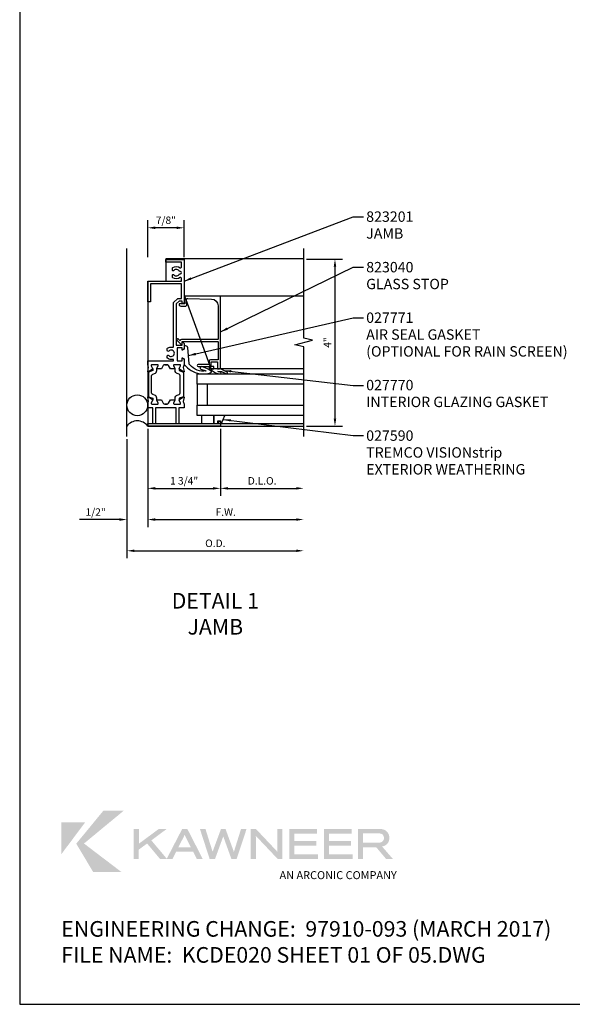
# Model space of a CAD drawing. Extents: x 0 to 98.2, y 0 to 48.6.
# Drawn here: x 0 to 13.3, y 0 to 23.7 of the extents above; entities that cross this region are included whole.
import ezdxf
from ezdxf.enums import TextEntityAlignment as Align

# ---------------------------------------------------------------- set-up
doc = ezdxf.new("R2010")
doc.units = 0
doc.header["$MEASUREMENT"] = 0
doc.layers.get('0').update_dxf_attribs({"linetype": 'CONTINUOUS'})
doc.layers.get('Defpoints').update_dxf_attribs({"linetype": 'CONTINUOUS'})
for name, color, linetype in [('Kawneer Logo-English', 7, 'CONTINUOUS'), ('PART_NUMBERS', 6, 'CONTINUOUS'), ('R-ANNO-DIMS', 3, 'CONTINUOUS'), ('R-SWTS-DET1', 1, 'CONTINUOUS'), ('R-SWTS-DET2', 4, 'CONTINUOUS'), ('R-SWTS-DET3', 5, 'CONTINUOUS'), ('TEXT', 3, 'CONTINUOUS')]:
    doc.layers.add(name, color=color, linetype=linetype)
doc.styles.get("Standard").update_dxf_attribs({"font": 'arial.ttf'})
doc.dimstyles.new('EXT_ON_OFF', dxfattribs={"dimtxt": 0.18, "dimasz": 0.18, "dimexe": 0.18, "dimexo": 0.0625, "dimgap": 0.09, "dimtad": 1, "dimdec": 4, "dimzin": 0, "dimdsep": 46, "dimlunit": 4, "dimtxsty": 'STANDARD', "dimcen": 0.09, "dimse2": 1, "dimadec": 0, "dimazin": 0, "dimtfac": 1, "dimtdec": 4, "dimtofl": 0, "dimtmove": 0, "dimatfit": 3, "dimfxl": 1, "dimfrac": 2, "dimtolj": 1, "dimtzin": 0, "dimarcsym": 0})
doc.dimstyles.get("Standard").update_dxf_attribs({"dimtxt": 0.18, "dimasz": 0.18, "dimexe": 0.18, "dimexo": 0.0625, "dimgap": 0.09, "dimtad": 1, "dimdec": 4, "dimzin": 0, "dimdsep": 46, "dimlunit": 4, "dimtxsty": 'STANDARD', "dimcen": 0.09, "dimadec": 0, "dimazin": 0, "dimtfac": 1, "dimtdec": 4, "dimtofl": 0, "dimtmove": 0, "dimatfit": 3, "dimfxl": 1, "dimfrac": 2, "dimtolj": 1, "dimtzin": 0, "dimarcsym": 0})

# ---------------------------------------------------------------- blocks, each defined once
blk = doc.blocks.new('*D60')
at = {"layer": 'Defpoints', "color": 0}
for p in [(6.825, 17.907), (6.825, 13.892), (7.575, 13.892)]:
    blk.add_point(p, dxfattribs=at)
at = {"layer": 'R-ANNO-DIMS', "color": 0, "lineweight": -2}
for p, q in [((6.888, 17.907), (7.755, 17.907)), ((7.575, 17.727), (7.575, 14.072)), ((6.888, 13.892), (7.755, 13.892))]:
    blk.add_line(p, q, dxfattribs=at)
at = {"layer": 'R-ANNO-DIMS', "color": 0}
for points in [[(7.545, 17.727), (7.605, 17.727), (7.575, 17.907)], [(7.545, 14.072), (7.605, 14.072), (7.575, 13.892)]]:
    blk.add_solid(points, dxfattribs=at)
at = {"layer": 'R-ANNO-DIMS', "color": 0, "insert": (7.395, 15.9), "char_height": 0.18, "attachment_point": 5, "rotation": 90}
blk.add_mtext('\\A1;4"', dxfattribs=at)
blk = doc.blocks.new('*D58')
at = {"layer": 'Defpoints', "color": 0}
for p in [(6.825, 13.892), (2.575, 13.642), (6.825, 10.897)]:
    blk.add_point(p, dxfattribs=at)
at = {"layer": 'R-ANNO-DIMS', "color": 0, "lineweight": -2}
for p, q in [((2.575, 13.58), (2.575, 10.717)), ((2.755, 10.897), (6.645, 10.897))]:
    blk.add_line(p, q, dxfattribs=at)
at = {"layer": 'R-ANNO-DIMS', "color": 0}
for points in [[(2.755, 10.927), (2.755, 10.867), (2.575, 10.897)], [(6.645, 10.927), (6.645, 10.867), (6.825, 10.897)]]:
    blk.add_solid(points, dxfattribs=at)
at = {"layer": 'R-ANNO-DIMS', "color": 0, "insert": (4.7, 11.077), "char_height": 0.18, "attachment_point": 5}
blk.add_mtext('\\A1;O.D.', dxfattribs=at)
blk = doc.blocks.new('*D59')
at = {"layer": 'Defpoints', "color": 0}
for p in [(3.075, 13.892), (2.575, 13.642), (2.575, 11.647)]:
    blk.add_point(p, dxfattribs=at)
at = {"layer": 'R-ANNO-DIMS', "color": 0, "lineweight": -2}
for p, q in [((3.075, 13.83), (3.075, 11.467)), ((2.575, 13.58), (2.575, 11.467)), ((2.395, 11.647), (1.435, 11.647)), ((3.255, 11.647), (3.435, 11.647))]:
    blk.add_line(p, q, dxfattribs=at)
at = {"layer": 'R-ANNO-DIMS', "color": 0}
for points in [[(2.395, 11.677), (2.395, 11.617), (2.575, 11.647)], [(3.255, 11.677), (3.255, 11.617), (3.075, 11.647)]]:
    blk.add_solid(points, dxfattribs=at)
at = {"layer": 'R-ANNO-DIMS', "color": 0, "insert": (1.825, 11.827), "char_height": 0.18, "attachment_point": 5}
blk.add_mtext('\\A1;1/2"', dxfattribs=at)
blk = doc.blocks.new('*D57')
at = {"layer": 'Defpoints', "color": 0}
for p in [(3.075, 13.892), (6.825, 13.892), (6.825, 11.647)]:
    blk.add_point(p, dxfattribs=at)
at = {"layer": 'R-ANNO-DIMS', "color": 0, "lineweight": -2}
for p, q in [((3.075, 13.83), (3.075, 11.467)), ((3.255, 11.647), (6.645, 11.647))]:
    blk.add_line(p, q, dxfattribs=at)
at = {"layer": 'R-ANNO-DIMS', "color": 0}
for points in [[(3.255, 11.677), (3.255, 11.617), (3.075, 11.647)], [(6.645, 11.677), (6.645, 11.617), (6.825, 11.647)]]:
    blk.add_solid(points, dxfattribs=at)
at = {"layer": 'R-ANNO-DIMS', "color": 0, "insert": (4.95, 11.827), "char_height": 0.18, "attachment_point": 5}
blk.add_mtext('\\A1;F.W.', dxfattribs=at)
blk = doc.blocks.new('*D61')
at = {"layer": 'Defpoints', "color": 0}
for p in [(4.825, 13.892), (6.825, 13.892), (6.825, 12.397)]:
    blk.add_point(p, dxfattribs=at)
at = {"layer": 'R-ANNO-DIMS', "color": 0, "lineweight": -2}
for p, q in [((4.825, 13.83), (4.825, 12.217)), ((5.005, 12.397), (6.645, 12.397))]:
    blk.add_line(p, q, dxfattribs=at)
at = {"layer": 'R-ANNO-DIMS', "color": 0}
for points in [[(5.005, 12.427), (5.005, 12.367), (4.825, 12.397)], [(6.645, 12.427), (6.645, 12.367), (6.825, 12.397)]]:
    blk.add_solid(points, dxfattribs=at)
at = {"layer": 'R-ANNO-DIMS', "color": 0, "insert": (5.825, 12.577), "char_height": 0.18, "attachment_point": 5}
blk.add_mtext('\\A1;D.L.O.', dxfattribs=at)
blk = doc.blocks.new('*D56')
at = {"layer": 'Defpoints', "color": 0}
for p in [(3.075, 13.892), (4.825, 13.892), (4.825, 12.397)]:
    blk.add_point(p, dxfattribs=at)
at = {"layer": 'R-ANNO-DIMS', "color": 0, "lineweight": -2}
for p, q in [((3.075, 13.83), (3.075, 12.217)), ((4.825, 13.83), (4.825, 12.217)), ((3.255, 12.397), (4.645, 12.397))]:
    blk.add_line(p, q, dxfattribs=at)
at = {"layer": 'R-ANNO-DIMS', "color": 0}
for points in [[(3.255, 12.427), (3.255, 12.367), (3.075, 12.397)], [(4.645, 12.427), (4.645, 12.367), (4.825, 12.397)]]:
    blk.add_solid(points, dxfattribs=at)
at = {"layer": 'R-ANNO-DIMS', "color": 0, "insert": (3.95, 12.577), "char_height": 0.18, "attachment_point": 5}
blk.add_mtext('\\A1;1 3/4"', dxfattribs=at)
blk = doc.blocks.new('*D55')
at = {"layer": 'Defpoints', "color": 0}
for p in [(3.075, 18.657), (3.075, 17.892), (3.95, 17.892)]:
    blk.add_point(p, dxfattribs=at)
at = {"layer": 'R-ANNO-DIMS', "color": 0, "lineweight": -2}
for p, q in [((3.075, 17.955), (3.075, 18.837)), ((3.95, 17.955), (3.95, 18.837)), ((3.77, 18.657), (3.255, 18.657))]:
    blk.add_line(p, q, dxfattribs=at)
at = {"layer": 'R-ANNO-DIMS', "color": 0}
for points in [[(3.255, 18.687), (3.255, 18.627), (3.075, 18.657)], [(3.77, 18.687), (3.77, 18.627), (3.95, 18.657)]]:
    blk.add_solid(points, dxfattribs=at)
at = {"layer": 'R-ANNO-DIMS', "color": 0, "insert": (3.513, 18.837), "char_height": 0.18, "attachment_point": 5}
blk.add_mtext('\\A1;7/8"', dxfattribs=at)
blk = doc.blocks.new('Kawneer Logo English')
at = {"layer": 'Kawneer Logo-English'}
for points in [[(0.2706, 0.0336), (0.2688, 0.035), (0.2633, 0.0391), (0.255, 0.0454), (0.2442, 0.0536), (0.2314, 0.0633), (0.2173, 0.0741), (0.202, 0.0857), (0.1863, 0.0976), (0.1706, 0.1096), (0.1553, 0.1211), (0.1411, 0.132), (0.1285, 0.1417), (0.1176, 0.15), (0.1094, 0.1563), (0.1041, 0.1604), (0.1023, 0.1619), (0.1044, 0.1637), (0.1101, 0.1683), (0.1189, 0.1757), (0.1304, 0.1851), (0.1439, 0.1963), (0.159, 0.2087), (0.1751, 0.2221), (0.1917, 0.2359), (0.2083, 0.2496), (0.2244, 0.2628), (0.2395, 0.2753), (0.253, 0.2864), (0.2644, 0.2959), (0.2731, 0.3031), (0.2788, 0.3078), (0.2808, 0.3095), (0.2799, 0.3095), (0.277, 0.3096), (0.2725, 0.3096), (0.2666, 0.3096), (0.2597, 0.3096), (0.252, 0.3096), (0.2438, 0.3096), (0.2352, 0.3096), (0.2267, 0.3096), (0.2184, 0.3095), (0.2106, 0.3095), (0.2037, 0.3095), (0.1979, 0.3095), (0.1933, 0.3095), (0.1904, 0.3095), (0.1894, 0.3095), (0.188, 0.3078), (0.1841, 0.303), (0.1781, 0.2958), (0.1702, 0.2862), (0.161, 0.2751), (0.1507, 0.2625), (0.1396, 0.2491), (0.1283, 0.2352), (0.1169, 0.2214), (0.1059, 0.208), (0.0955, 0.1955), (0.0863, 0.1843), (0.0785, 0.1748), (0.0724, 0.1675), (0.0686, 0.1627), (0.0672, 0.1612), (0.068, 0.1597), (0.0704, 0.1556), (0.0743, 0.1493), (0.0791, 0.1412), (0.0849, 0.1315), (0.0913, 0.1208), (0.0982, 0.1092), (0.1053, 0.0973), (0.1124, 0.0855), (0.1193, 0.0739), (0.1257, 0.0632), (0.1315, 0.0535), (0.1364, 0.0454), (0.1402, 0.0391), (0.1426, 0.035), (0.1435, 0.0336)], [(0.0002, 0.2564), (0, 0.1137), (0.0012, 0.1153), (0.0046, 0.1197), (0.0099, 0.1268), (0.0167, 0.136), (0.0248, 0.1468), (0.0339, 0.1588), (0.0435, 0.1717), (0.0535, 0.185), (0.0634, 0.1984), (0.073, 0.2112), (0.0821, 0.2234), (0.0902, 0.2342), (0.097, 0.2433), (0.1022, 0.2503), (0.1057, 0.2549), (0.1069, 0.2565)], [(0.8092, 0.2278), (0.7789, 0.1309), (0.7782, 0.1288), (0.7776, 0.127), (0.7771, 0.1253), (0.7767, 0.1238), (0.7764, 0.1249), (0.7761, 0.126), (0.7759, 0.1268), (0.7758, 0.1272), (0.7756, 0.128), (0.7751, 0.1292), (0.774, 0.1323), (0.7721, 0.1373), (0.7698, 0.1436), (0.7671, 0.1512), (0.764, 0.1596), (0.7606, 0.1686), (0.7573, 0.1779), (0.7539, 0.1872), (0.7506, 0.1962), (0.7475, 0.2046), (0.7448, 0.2122), (0.7424, 0.2185), (0.7406, 0.2235), (0.7395, 0.2266), (0.7391, 0.2278), (0.7191, 0.2278), (0.6843, 0.1336), (0.6832, 0.1306), (0.6824, 0.1282), (0.6817, 0.1261), (0.6812, 0.1241), (0.6809, 0.1251), (0.6805, 0.1262), (0.6802, 0.1273), (0.6799, 0.1287), (0.6795, 0.1298), (0.6785, 0.1329), (0.677, 0.1378), (0.675, 0.1442), (0.6726, 0.1516), (0.67, 0.16), (0.6672, 0.169), (0.6643, 0.1782), (0.6614, 0.1875), (0.6586, 0.1964), (0.656, 0.2047), (0.6536, 0.2123), (0.6516, 0.2186), (0.6501, 0.2235), (0.6491, 0.2266), (0.6488, 0.2278), (0.6238, 0.2278), (0.6676, 0.0927), (0.6923, 0.0927), (0.726, 0.1855), (0.727, 0.1883), (0.7278, 0.1906), (0.7285, 0.1928), (0.729, 0.1947), (0.7299, 0.1922), (0.7307, 0.1894), (0.7318, 0.1863), (0.7331, 0.1827), (0.7655, 0.0927), (0.7896, 0.0927), (0.8341, 0.2278), (0.8306, 0.2278)], [(0.9726, 0.2278), (0.9726, 0.1355), (0.973, 0.1265), (0.973, 0.1255), (0.9731, 0.1238), (0.9717, 0.1254), (0.9711, 0.1263), (0.9642, 0.1339), (0.8756, 0.2278), (0.853, 0.2278), (0.853, 0.0927), (0.8757, 0.0927), (0.8757, 0.1928), (0.8757, 0.1931), (0.8756, 0.194), (0.8755, 0.1953), (0.8754, 0.1968), (0.8756, 0.1965), (0.8757, 0.1963), (0.8765, 0.1955), (0.8782, 0.1936), (0.8798, 0.1918), (0.8805, 0.1909), (0.8816, 0.1898), (0.8845, 0.1867), (0.8892, 0.1819), (0.8952, 0.1756), (0.9021, 0.1681), (0.91, 0.1598), (0.9184, 0.151), (0.9272, 0.1418), (0.9358, 0.1326), (0.9442, 0.1237), (0.9521, 0.1154), (0.9591, 0.108), (0.965, 0.1017), (0.9696, 0.0969), (0.9726, 0.0938), (0.9736, 0.0927), (0.9952, 0.0927), (0.9952, 0.2278), (0.9927, 0.2278)], [(1.0494, 0.1526), (1.0512, 0.1526), (1.0549, 0.1526), (1.0602, 0.1526), (1.0668, 0.1526), (1.0744, 0.1526), (1.0827, 0.1526), (1.0915, 0.1526), (1.1006, 0.1526), (1.1095, 0.1526), (1.1182, 0.1526), (1.1262, 0.1526), (1.1334, 0.1526), (1.1396, 0.1526), (1.1442, 0.1526), (1.1472, 0.1526), (1.1482, 0.1526), (1.1482, 0.173), (1.1472, 0.173), (1.1442, 0.173), (1.1396, 0.173), (1.1335, 0.173), (1.1262, 0.173), (1.1182, 0.173), (1.1095, 0.173), (1.1006, 0.173), (1.0915, 0.173), (1.0827, 0.173), (1.0744, 0.173), (1.0668, 0.173), (1.0602, 0.173), (1.0549, 0.173), (1.0512, 0.173), (1.0494, 0.173), (1.0494, 0.1754), (1.0494, 0.1794), (1.0494, 0.1844), (1.0494, 0.1899), (1.0494, 0.1953), (1.0494, 0.2003), (1.0494, 0.2043), (1.0494, 0.2067), (1.0512, 0.2067), (1.055, 0.2067), (1.0605, 0.2067), (1.0672, 0.2067), (1.075, 0.2067), (1.0835, 0.2067), (1.0925, 0.2067), (1.1019, 0.2067), (1.1111, 0.2067), (1.12, 0.2067), (1.1283, 0.2067), (1.1356, 0.2067), (1.1419, 0.2067), (1.1466, 0.2067), (1.1497, 0.2067), (1.1508, 0.2067), (1.1508, 0.2278), (1.1483, 0.2278), (1.0259, 0.2278), (1.0259, 0.0927), (1.1556, 0.0927), (1.1556, 0.1137), (1.1545, 0.1137), (1.1512, 0.1137), (1.1462, 0.1137), (1.1397, 0.1137), (1.1319, 0.1137), (1.1232, 0.1137), (1.1139, 0.1137), (1.1043, 0.1137), (1.0945, 0.1137), (1.0851, 0.1137), (1.0761, 0.1137), (1.0679, 0.1137), (1.0609, 0.1137), (1.0552, 0.1137), (1.0513, 0.1137), (1.0494, 0.1137), (1.0494, 0.1164), (1.0494, 0.1209), (1.0494, 0.1267), (1.0494, 0.1331), (1.0494, 0.1395), (1.0494, 0.1453), (1.0494, 0.1499)], [(1.2056, 0.1526), (1.2075, 0.1526), (1.2112, 0.1526), (1.2165, 0.1526), (1.223, 0.1526), (1.2306, 0.1526), (1.239, 0.1526), (1.2478, 0.1526), (1.2568, 0.1526), (1.2658, 0.1526), (1.2744, 0.1526), (1.2826, 0.1526), (1.2897, 0.1526), (1.2958, 0.1526), (1.3005, 0.1526), (1.3035, 0.1526), (1.3045, 0.1526), (1.3045, 0.173), (1.3035, 0.173), (1.3005, 0.173), (1.2958, 0.173), (1.2897, 0.173), (1.2826, 0.173), (1.2744, 0.173), (1.2658, 0.173), (1.2568, 0.173), (1.2478, 0.173), (1.239, 0.173), (1.2306, 0.173), (1.223, 0.173), (1.2165, 0.173), (1.2112, 0.173), (1.2075, 0.173), (1.2056, 0.173), (1.2056, 0.1754), (1.2056, 0.1794), (1.2056, 0.1844), (1.2056, 0.1899), (1.2056, 0.1953), (1.2056, 0.2003), (1.2056, 0.2043), (1.2056, 0.2067), (1.2075, 0.2067), (1.2113, 0.2067), (1.2167, 0.2067), (1.2234, 0.2067), (1.2313, 0.2067), (1.2397, 0.2067), (1.2489, 0.2067), (1.2581, 0.2067), (1.2674, 0.2067), (1.2762, 0.2067), (1.2845, 0.2067), (1.2919, 0.2067), (1.2981, 0.2067), (1.3029, 0.2067), (1.306, 0.2067), (1.3071, 0.2067), (1.3071, 0.2278), (1.3046, 0.2278), (1.1822, 0.2278), (1.1822, 0.0927), (1.3119, 0.0927), (1.3119, 0.1137), (1.3107, 0.1137), (1.3075, 0.1137), (1.3024, 0.1137), (1.2959, 0.1137), (1.2882, 0.1137), (1.2795, 0.1137), (1.2702, 0.1137), (1.2605, 0.1137), (1.2508, 0.1137), (1.2413, 0.1137), (1.2324, 0.1137), (1.2242, 0.1137), (1.2172, 0.1137), (1.2115, 0.1137), (1.2076, 0.1137), (1.2056, 0.1137), (1.2056, 0.1164), (1.2056, 0.1209), (1.2056, 0.1267), (1.2056, 0.1331), (1.2056, 0.1395), (1.2056, 0.1453), (1.2056, 0.1499)]]:
    blk.add_hatch(color=256, dxfattribs=at).paths.add_polyline_path(points)
h = blk.add_hatch(color=256, dxfattribs=at)
h.paths.add_polyline_path([(0.527, 0.1446), (0.529, 0.1487), (0.5323, 0.1552), (0.5365, 0.1634), (0.541, 0.1723), (0.5453, 0.1808), (0.5491, 0.1882), (0.5516, 0.1932), (0.5526, 0.1952), (0.5528, 0.1958), (0.5534, 0.1971), (0.5542, 0.199), (0.555, 0.2013), (0.5555, 0.2001), (0.5561, 0.1989), (0.5567, 0.1975), (0.5575, 0.1959), (0.5583, 0.1943), (0.5606, 0.1896), (0.564, 0.1829), (0.568, 0.1749), (0.5724, 0.1662), (0.5766, 0.1578), (0.5803, 0.1503), (0.5831, 0.1446), (0.5791, 0.1446), (0.5725, 0.1446), (0.5642, 0.1446), (0.555, 0.1446), (0.5459, 0.1446), (0.5376, 0.1446), (0.5311, 0.1446)], flags=16)
h.paths.add_polyline_path([(0.5657, 0.2278), (0.5444, 0.2278), (0.4748, 0.0934), (0.473, 0.0956), (0.47, 0.0991), (0.4661, 0.1037), (0.4616, 0.1091), (0.4563, 0.1153), (0.4507, 0.122), (0.4448, 0.1291), (0.4387, 0.1362), (0.4327, 0.1433), (0.4269, 0.1502), (0.4215, 0.1567), (0.4165, 0.1626), (0.4123, 0.1675), (0.4089, 0.1715), (0.4065, 0.1744), (0.4053, 0.1758), (0.4067, 0.1769), (0.4094, 0.1789), (0.4132, 0.1817), (0.4179, 0.1852), (0.4232, 0.1891), (0.4291, 0.1935), (0.4353, 0.1982), (0.4416, 0.2029), (0.4479, 0.2076), (0.454, 0.2121), (0.4596, 0.2163), (0.4646, 0.22), (0.4689, 0.2232), (0.4721, 0.2256), (0.4743, 0.2272), (0.475, 0.2278), (0.4674, 0.2278), (0.4396, 0.2278), (0.4386, 0.227), (0.4359, 0.2251), (0.4318, 0.2221), (0.4264, 0.2181), (0.4201, 0.2133), (0.4129, 0.208), (0.4051, 0.2023), (0.397, 0.1963), (0.3889, 0.1904), (0.3809, 0.1845), (0.3733, 0.1788), (0.3663, 0.1737), (0.3602, 0.1691), (0.355, 0.1654), (0.3513, 0.1626), (0.3491, 0.161), (0.3491, 0.1631), (0.3491, 0.1663), (0.3491, 0.1703), (0.3491, 0.175), (0.3491, 0.1802), (0.3491, 0.1858), (0.3491, 0.1917), (0.3491, 0.1975), (0.3491, 0.2033), (0.3491, 0.2088), (0.3491, 0.214), (0.3491, 0.2185), (0.3491, 0.2223), (0.3491, 0.2252), (0.3491, 0.2271), (0.3491, 0.2278), (0.3258, 0.2278), (0.3258, 0.0927), (0.3487, 0.0927), (0.3487, 0.0944), (0.3487, 0.0988), (0.3487, 0.1052), (0.3487, 0.1126), (0.3487, 0.12), (0.3487, 0.1267), (0.3487, 0.1318), (0.3487, 0.1343), (0.3507, 0.1357), (0.3549, 0.1388), (0.3605, 0.1429), (0.3669, 0.1476), (0.3733, 0.1523), (0.3792, 0.1566), (0.3837, 0.1599), (0.3862, 0.1618), (0.3873, 0.1604), (0.3895, 0.1578), (0.3925, 0.1542), (0.3965, 0.1495), (0.4009, 0.1443), (0.4058, 0.1384), (0.4109, 0.1322), (0.4162, 0.126), (0.4216, 0.1196), (0.4266, 0.1137), (0.4313, 0.108), (0.4355, 0.1029), (0.4391, 0.0987), (0.4418, 0.0955), (0.4436, 0.0934), (0.4442, 0.0927), (0.4743, 0.0927), (0.4754, 0.0927), (0.5008, 0.0927), (0.5015, 0.094), (0.5032, 0.0973), (0.5055, 0.1021), (0.5083, 0.1077), (0.5111, 0.1135), (0.5137, 0.1186), (0.5157, 0.1226), (0.5167, 0.1248), (0.518, 0.1248), (0.5207, 0.1248), (0.5246, 0.1248), (0.5296, 0.1248), (0.5353, 0.1248), (0.5415, 0.1248), (0.5482, 0.1248), (0.5551, 0.1248), (0.562, 0.1248), (0.5688, 0.1248), (0.575, 0.1248), (0.5807, 0.1248), (0.5856, 0.1248), (0.5896, 0.1248), (0.5923, 0.1248), (0.5936, 0.1248), (0.5946, 0.1226), (0.5966, 0.1186), (0.5992, 0.1135), (0.602, 0.1077), (0.6048, 0.1021), (0.6071, 0.0973), (0.6088, 0.094), (0.6094, 0.0927), (0.6364, 0.0927), (0.5672, 0.2278)])
h = blk.add_hatch(color=256, dxfattribs=at)
h.paths.add_polyline_path([(1.3584, 0.1651), (1.3584, 0.168), (1.3584, 0.1729), (1.3584, 0.1792), (1.3584, 0.1862), (1.3584, 0.1931), (1.3584, 0.1995), (1.3584, 0.2044), (1.3584, 0.2072), (1.3599, 0.2072), (1.3627, 0.2072), (1.3664, 0.2072), (1.3711, 0.2072), (1.3764, 0.2072), (1.3823, 0.2072), (1.3883, 0.2072), (1.3946, 0.2072), (1.4008, 0.2072), (1.4067, 0.2072), (1.4123, 0.2072), (1.4173, 0.2072), (1.4214, 0.2072), (1.4245, 0.2072), (1.4266, 0.2072), (1.4273, 0.2072), (1.431, 0.2071), (1.4343, 0.2069), (1.4359, 0.2067), (1.4374, 0.2064), (1.4389, 0.2061), (1.4404, 0.2056), (1.4417, 0.2051), (1.443, 0.2045), (1.4442, 0.2037), (1.4454, 0.2029), (1.4466, 0.2018), (1.4476, 0.2007), (1.4486, 0.1993), (1.4495, 0.1978), (1.4504, 0.1961), (1.4511, 0.1945), (1.4516, 0.193), (1.452, 0.1914), (1.4522, 0.19), (1.4524, 0.1887), (1.4524, 0.1875), (1.4525, 0.1863), (1.4524, 0.1845), (1.4522, 0.1828), (1.4519, 0.181), (1.4514, 0.1794), (1.4508, 0.1779), (1.4501, 0.1765), (1.4493, 0.1751), (1.4483, 0.1737), (1.447, 0.1723), (1.4457, 0.1711), (1.4443, 0.17), (1.4428, 0.169), (1.4412, 0.1682), (1.4396, 0.1675), (1.4379, 0.1669), (1.4361, 0.1665), (1.4342, 0.166), (1.4324, 0.1657), (1.4304, 0.1655), (1.4285, 0.1654), (1.4244, 0.1652), (1.4202, 0.1651), (1.4177, 0.1651), (1.4111, 0.1651), (1.4018, 0.1651), (1.391, 0.1651), (1.38, 0.1651), (1.37, 0.1651), (1.3623, 0.1651)], flags=16)
h.paths.add_polyline_path([(1.4438, 0.1486), (1.4469, 0.1492), (1.4495, 0.1499), (1.4519, 0.1506), (1.454, 0.1515), (1.4559, 0.1522), (1.4576, 0.153), (1.4591, 0.154), (1.4606, 0.1549), (1.4621, 0.1558), (1.4634, 0.1569), (1.4647, 0.158), (1.4659, 0.1591), (1.467, 0.1602), (1.468, 0.1613), (1.4689, 0.1626), (1.4699, 0.1637), (1.4706, 0.1649), (1.4715, 0.1662), (1.4721, 0.1674), (1.4728, 0.1686), (1.4733, 0.1699), (1.4738, 0.1711), (1.4743, 0.1724), (1.4747, 0.1737), (1.4754, 0.1761), (1.4758, 0.1785), (1.4762, 0.1808), (1.4765, 0.1831), (1.4766, 0.1851), (1.4767, 0.1871), (1.4766, 0.1889), (1.4765, 0.1906), (1.4764, 0.1924), (1.4761, 0.1941), (1.4758, 0.1958), (1.4756, 0.1974), (1.4751, 0.199), (1.4746, 0.2006), (1.4742, 0.2021), (1.4735, 0.2036), (1.473, 0.2051), (1.4722, 0.2065), (1.4715, 0.2079), (1.4706, 0.2092), (1.4698, 0.2105), (1.4689, 0.2118), (1.4679, 0.213), (1.4669, 0.2141), (1.4658, 0.2154), (1.4647, 0.2164), (1.4635, 0.2174), (1.4622, 0.2184), (1.461, 0.2194), (1.4596, 0.2203), (1.4583, 0.2211), (1.4568, 0.222), (1.4554, 0.2227), (1.4538, 0.2234), (1.4523, 0.224), (1.4507, 0.2246), (1.4491, 0.2251), (1.4473, 0.2256), (1.4452, 0.2262), (1.4433, 0.2265), (1.4411, 0.2269), (1.4389, 0.2272), (1.4364, 0.2274), (1.4335, 0.2276), (1.43, 0.2277), (1.4261, 0.2278), (1.426, 0.2278), (1.3349, 0.2278), (1.3349, 0.0927), (1.3586, 0.0927), (1.3586, 0.0947), (1.3586, 0.1001), (1.3586, 0.108), (1.3586, 0.117), (1.3586, 0.1263), (1.3586, 0.1348), (1.3586, 0.1413), (1.3586, 0.1448), (1.3623, 0.1448), (1.3694, 0.1448), (1.3787, 0.1448), (1.389, 0.1448), (1.3993, 0.1448), (1.4082, 0.1448), (1.4147, 0.1448), (1.4177, 0.1448), (1.4201, 0.142), (1.4252, 0.136), (1.4323, 0.1276), (1.4403, 0.1181), (1.4482, 0.1087), (1.455, 0.1006), (1.4599, 0.0948), (1.4618, 0.0927), (1.4925, 0.0927), (1.4907, 0.0948), (1.4856, 0.1005), (1.4785, 0.1088), (1.4701, 0.1183), (1.4615, 0.1282), (1.4536, 0.1373), (1.4474, 0.1445)])
at = {"layer": 'Kawneer Logo-English', "insert": (1.5101, 0.0373), "char_height": 0.036, "attachment_point": 3}
blk.add_mtext_dynamic_manual_height_columns('{\\fArial TUR|b0|i0|c0|p34;\\T1.05;AN ARCONIC COMPANY}', width=0.61259, gutter_width=1, heights=[0], dxfattribs=at)

msp = doc.modelspace()

# ---------------------------------------------------------------- linework, layer by layer
for p, q in [((0, 48.61799), (0, 0)), ((0, 0), (98.1948, 0))]:
    msp.add_line(p, q)
for points in [[(3.19632, 15.27289), (3.19632, 15.22946), (3.09132, 15.19124), (3.09132, 14.59868), (3.19632, 14.56046), (3.19632, 14.51783)], [(3.82932, 15.27289), (3.82932, 15.22946), (3.93432, 15.19124), (3.93432, 14.59868), (3.82932, 14.56046), (3.82933, 14.51783)]]:
    msp.add_lwpolyline(points)
for points in [[(3.29673, 14.50546), (3.29266, 14.5125, -0.1316525), (3.29132, 14.5175), (3.29132, 14.56315, 0.31529879), (3.23934, 14.63739), (3.19599, 14.65317, -0.31529879), (3.17032, 14.68982), (3.17032, 15.10011, -0.31529879), (3.19599, 15.13675), (3.23934, 15.15254, 0.31529879), (3.29132, 15.22677), (3.29132, 15.27243, -0.1316525), (3.29266, 15.27743), (3.29673, 15.28446)], [(3.72892, 14.50546), (3.73298, 14.5125, 0.1316525), (3.73432, 14.5175), (3.73432, 14.56315, -0.31529879), (3.78631, 14.63739), (3.82966, 14.65317, 0.31529879), (3.85532, 14.68982), (3.85532, 15.10011, 0.31529879), (3.82966, 15.13675), (3.78631, 15.15254, -0.31529879), (3.73432, 15.22677), (3.73432, 15.27243, 0.1316525), (3.73298, 15.27743), (3.72892, 15.28446)]]:
    msp.add_lwpolyline(points, format="xyb")
at = {"layer": 'R-SWTS-DET1'}
for p, q in [((3.51332, 17.82746), (3.51332, 17.37646)), ((3.07532, 17.37646), (3.07532, 13.89246)), ((3.07532, 17.37646), (3.51332, 17.37646)), ((4.60108, 15.27246), (3.96595, 17.01746)), ((6.82533, 17.01746), (3.96595, 17.01746)), ((6.82532, 15.27246), (4.60108, 15.27246)), ((3.07532, 13.95746), (6.82533, 13.95746)), ((3.07532, 13.89246), (6.82533, 13.89246))]:
    msp.add_line(p, q, dxfattribs=at)
for points in [[(6.82533, 13.64246), (6.82533, 15.79312), (6.61312, 15.84619), (7.03753, 15.95374), (6.82532, 16.00681), (6.82532, 18.15746)], [(6.82532, 17.90746), (3.51332, 17.90746), (3.51332, 17.82746)], [(3.48321, 15.36746), (3.54244, 15.36746)]]:
    msp.add_lwpolyline(points, dxfattribs=at)
for points in [[(3.88532, 17.82746), (3.51332, 17.82746), (3.51332, 17.89246), (3.95032, 17.89246), (3.95032, 16.85697), (3.91675, 16.8288, -0.63707026), (3.90032, 16.83646), (3.90032, 16.89646), (3.82832, 16.89646), (3.76332, 16.83146), (3.76332, 15.84046), (3.90032, 15.84046), (3.90032, 15.90046, -0.63707026), (3.91675, 15.90812), (3.95032, 15.87995), (3.95032, 15.75946, -0.41421356), (3.91032, 15.71946), (3.90032, 15.71946), (3.90032, 15.77546), (3.78532, 15.77546), (3.78532, 15.45746), (3.90032, 15.45746), (3.90032, 15.53146), (3.91032, 15.53146, -0.41421356), (3.95032, 15.49146), (3.95032, 15.37667, -0.06554346), (3.94947, 15.3702), (3.93163, 15.3036), (3.9491, 15.20451, -0.66000473), (3.9337, 15.19445), (3.836, 15.25961, -0.39542336), (3.83133, 15.27959), (3.86475, 15.33746), (3.86475, 15.35746, 0.41421356), (3.85475, 15.36746), (3.70832, 15.36746, 0.41421356), (3.69832, 15.35746), (3.69832, 15.33746), (3.72892, 15.28446, -0.57735027), (3.72026, 15.26946), (3.62211, 15.26946), (3.57708, 15.34746, 0.26794919), (3.54244, 15.36746), (3.48321, 15.36746, 0.26794919), (3.44857, 15.34746), (3.40353, 15.26946), (3.30539, 15.26946, -0.57735027), (3.29673, 15.28446), (3.32732, 15.33746), (3.32732, 15.35746, 0.41421356), (3.31732, 15.36746), (3.1709, 15.36746, 0.41421356), (3.1609, 15.35746), (3.1609, 15.33746), (3.19431, 15.27959, -0.39542336), (3.18965, 15.25961), (3.09194, 15.19445, -0.66000473), (3.07655, 15.20451), (3.09402, 15.3036), (3.07618, 15.3702, -0.06554346), (3.07532, 15.37667), (3.07532, 15.45746), (3.69832, 15.45746), (3.69832, 15.49446), (3.63782, 15.49446, -0.15289656), (3.55342, 15.52089, -0.24575301), (3.54482, 15.53732), (3.54482, 15.57708, -0.6882472), (3.57972, 15.59042, 2.61533937), (3.57972, 15.6945, -0.6882472), (3.54482, 15.70785), (3.54482, 15.7476, -0.24575301), (3.55342, 15.76403, -0.21585054), (3.6735, 15.7861, 0.4874614), (3.69832, 15.80551), (3.69832, 16.85839), (3.8014, 16.96146), (3.88532, 16.96146), (3.88532, 17.31146), (3.14032, 17.31146), (3.14032, 16.87646), (3.07532, 16.87646), (3.07532, 17.37646), (3.88532, 17.37646), (3.88532, 17.44635, 0.62243375), (3.85312, 17.4622, -0.32670614), (3.67842, 17.45789, -0.24575301), (3.66982, 17.47432), (3.66982, 17.51408, -0.6882472), (3.70472, 17.52742, 0.57419202), (3.83671, 17.55446), (3.86032, 17.55446, 1), (3.86032, 17.60446), (3.83671, 17.60446, 0.57419202), (3.70472, 17.6315, -0.6882472), (3.66982, 17.64485), (3.66982, 17.6846, -0.24575301), (3.67842, 17.70103, -0.32670614), (3.85312, 17.69672, 0.62243375), (3.88532, 17.71257)], [(3.98886, 16.77646, 0.44001053), (4.01875, 16.80908), (4.00863, 16.92468, -0.44665743), (4.03919, 16.95729), (4.60888, 16.94463, -0.40772026), (4.76532, 16.78467), (4.76532, 15.98046, -0.41421356), (4.75532, 15.97046), (3.88532, 15.97046, 0.37362977), (3.85562, 15.94466), (3.81673, 15.98355, 1), (3.78491, 15.95173), (3.88325, 15.85339, 0.66817864), (3.90032, 15.86046), (3.90032, 15.92546), (4.75532, 15.92546, -0.41421356), (4.76532, 15.91546), (4.76532, 15.48746), (4.58432, 15.48746, 0.41421356), (4.55432, 15.45746), (4.55432, 15.37246), (4.28832, 15.37246, 1), (4.28832, 15.32246), (4.55432, 15.32246), (4.55432, 15.27246), (4.66532, 15.27246), (4.66532, 15.32246), (4.60432, 15.32246), (4.60432, 15.43746), (4.75032, 15.43746), (4.75032, 15.27246), (4.79032, 15.27246), (4.82532, 15.29267), (4.82532, 17.01746), (3.95032, 17.01746), (3.96704, 16.82646), (3.8784, 16.82646), (3.87072, 16.83414, 1), (3.83537, 16.79878), (3.8489, 16.78525, 0.19891237), (3.87011, 16.77646)]]:
    msp.add_lwpolyline(points, format="xyb", close=True, dxfattribs=at)
msp.add_lwpolyline([(3.54244, 14.42246), (3.48321, 14.42246), (3.54244, 14.42246, 0.26794919), (3.57708, 14.44246), (3.62211, 14.52046), (3.72026, 14.52046, -0.57735027), (3.72892, 14.50546), (3.69832, 14.45246), (3.69832, 14.43246, 0.41421356), (3.70832, 14.42246), (3.85475, 14.42246, 0.41421356), (3.86475, 14.43246), (3.86475, 14.45246), (3.83133, 14.51033, -0.39542336), (3.836, 14.53031), (3.9337, 14.59547, -0.66000473), (3.9491, 14.58542), (3.93163, 14.48632), (3.94947, 14.41972, -0.06554346), (3.95032, 14.41325), (3.95032, 14.33246), (3.82532, 14.33246), (3.82532, 13.95746), (4.77532, 13.95746), (4.77532, 14.00746), (4.80532, 14.00746), (4.82532, 13.95746), (4.82532, 13.89246), (3.07532, 13.89246), (3.07532, 13.95746), (3.20032, 13.95746), (3.20032, 14.33246), (3.07532, 14.33246), (3.07532, 14.41325, -0.06554346), (3.07618, 14.41972), (3.09402, 14.48632), (3.07655, 14.58542, -0.66000473), (3.09194, 14.59547), (3.18965, 14.53031, -0.39542336), (3.19431, 14.51033), (3.1609, 14.45246), (3.1609, 14.43246, 0.41421356), (3.1709, 14.42246), (3.31732, 14.42246, 0.41421356), (3.32732, 14.43246), (3.32732, 14.45246), (3.29673, 14.50546, -0.57735027), (3.30539, 14.52046), (3.40353, 14.52046), (3.44857, 14.44246, 0.26794919), (3.48321, 14.42246)], format="xyb", dxfattribs=at)
msp.add_lwpolyline([(3.26532, 13.95746), (3.76032, 13.95746), (3.76032, 14.33246), (3.26532, 14.33246)], close=True, dxfattribs=at)
at = {"layer": 'R-SWTS-DET2'}
for points in [[(3.95032, 15.37467, 0.16180492), (4.32532, 15.14746), (4.42512, 15.14746, 0.13017987), (4.60544, 15.18687, 0.51528643), (4.6078, 15.20298, 0.10706487), (4.47252, 15.28611), (4.37383, 15.32077, 1), (4.35395, 15.26416), (4.45264, 15.2295, -0.02523229), (4.48205, 15.21748, -0.26006515), (4.08643, 15.36476, -0.18533904), (4.06906, 15.39611), (4.03712, 15.77617, 0.37388468), (3.98761, 15.81921), (3.95032, 15.81921)], [(4.62654, 15.27246, 0.65228848), (4.61179, 15.23896, 0.20830924), (4.8168, 15.14767, 0.95181021), (4.8191, 15.18756, -0.06578226), (4.75774, 15.20246), (4.84572, 15.20246), (4.96545, 15.14919, 0.95729174), (4.98327, 15.18496), (4.82532, 15.27246), (4.79032, 15.27246)]]:
    msp.add_lwpolyline(points, format="xyb", dxfattribs=at)
for points in [[(4.66532, 14.14746), (4.36532, 14.14746), (4.36532, 13.95746), (4.66532, 13.95746)], [(4.76032, 14.02246), (4.82532, 14.02246), (4.82532, 13.95746), (4.84895, 13.95746), (4.92532, 14.14746), (4.66532, 14.14746), (4.66532, 13.95746), (4.76032, 13.95746)]]:
    msp.add_lwpolyline(points, close=True, dxfattribs=at)
at = {"layer": 'R-SWTS-DET3'}
msp.add_line((2.57532, 13.64246), (2.57532, 18.15746), dxfattribs=at)
for points in [[(6.82533, 14.89746), (4.26282, 14.89746), (4.26282, 15.14746), (6.82533, 15.14746)], [(6.82533, 14.14746), (4.26282, 14.14746), (4.26282, 14.39746), (6.82533, 14.39746)]]:
    msp.add_lwpolyline(points, dxfattribs=at)
msp.add_lwpolyline([(4.26282, 14.39746), (4.51282, 14.39746), (4.51282, 14.89746), (4.26282, 14.89746)], close=True, dxfattribs=at)
msp.add_circle((2.82532, 14.39246), 0.25, dxfattribs=at)
msp.add_arc((2.82532, 13.70496), 0.3125, 36.869898, 143.130102, dxfattribs=at)

# ---------------------------------------------------------------- block references
at = {"xscale": 5.337, "yscale": 5.337, "zscale": 5.337}
msp.add_blockref('Kawneer Logo English', (1, 3), dxfattribs=at)

# ---------------------------------------------------------------- texts
at = {"color": 2}
msp.add_text('%%uDETAIL 1', height=0.375, dxfattribs=at).set_placement((4.70033, 9.64746), align=Align.MIDDLE)
msp.add_text('JAMB', height=0.375).set_placement((4.70033, 9.02246), align=Align.MIDDLE)
at = {"layer": 'PART_NUMBERS'}
for s, p in [('823201', (8.325, 18.80087)), ('JAMB', (8.325, 18.39611)), ('823040', (8.325, 17.58659)), ('GLASS STOP', (8.325, 17.18183)), ('027771', (8.325, 16.3723)), ('AIR SEAL GASKET', (8.325, 15.96754)), ('(OPTIONAL FOR RAIN SCREEN)', (8.325, 15.56278)), ('027770', (8.325, 14.75326)), ('INTERIOR GLAZING GASKET', (8.325, 14.34849)), ('027590', (8.325, 13.53897)), ('TREMCO VISIONstrip', (8.325, 13.13421)), ('EXTERIOR WEATHERING', (8.325, 12.72945))]:
    msp.add_text(s, height=0.25, dxfattribs=at).set_placement(p)
at = {"layer": 'TEXT', "insert": (1, 2), "char_height": 0.375, "attachment_point": 1}
msp.add_mtext_dynamic_manual_height_columns('ENGINEERING CHANGE:  97910-093 (MARCH 2017)\\PFILE NAME:  KCDE020 SHEET 01 OF 05.DWG', width=15.4571869, gutter_width=1.25, heights=[0], dxfattribs=at)

# ---------------------------------------------------------------- dimensions: what is measured, and where the dimension line sits
at = {"layer": 'R-ANNO-DIMS'}
for base, p1, p2, picture, middle in [((3.07532, 18.65746), (3.95032, 17.89246), (3.07532, 17.89246), '*D55', (3.51282, 18.83746)), ((4.82532, 12.39746), (3.07532, 13.89246), (4.82532, 13.89246), '*D56', (3.95032, 12.57746))]:
    dim = msp.add_linear_dim(base=base, p1=p1, p2=p2, dimstyle='Standard', dxfattribs=at)
    dim.commit()
    dim.dimension.update_dxf_attribs({"geometry": picture, "text_midpoint": middle})
dim = msp.add_linear_dim(base=(7.57533, 13.89246), p1=(6.82532, 17.90746), p2=(6.82533, 13.89246), angle=90, dimstyle='Standard', dxfattribs=at)
dim.commit()
dim.dimension.update_dxf_attribs({"geometry": '*D60', "text_midpoint": (7.39533, 15.89996)})
dim = msp.add_linear_dim(base=(2.57532, 11.64746), p1=(3.07532, 13.89246), p2=(2.57532, 13.64246), dimstyle='Standard', dxfattribs=at)
dim.commit()
dim.dimension.update_dxf_attribs({"geometry": '*D59', "text_midpoint": (1.82532, 11.64746), "dimtype": 160})
for base, p1, text, picture, middle in [((6.82533, 10.89746), (2.57532, 13.64246), 'O.D.', '*D58', (4.70033, 11.07746)), ((6.82533, 11.64746), (3.07532, 13.89246), 'F.W.', '*D57', (4.95033, 11.82746)), ((6.82533, 12.39746), (4.82532, 13.89246), 'D.L.O.', '*D61', (5.82533, 12.57746))]:
    dim = msp.add_linear_dim(base=base, p1=p1, p2=(6.82533, 13.89246), text=text, dimstyle='EXT_ON_OFF', dxfattribs=at)
    dim.commit()
    dim.dimension.update_dxf_attribs({"geometry": picture, "text_midpoint": middle})

# ---------------------------------------------------------------- leaders
at = {"layer": 'PART_NUMBERS'}
for points in [[(3.95032, 17.37472), (8.01283, 18.92073), (8.26283, 18.92073)], [(4.82532, 16.15507), (8.01283, 17.71422), (8.26283, 17.71422)], [(4.05309, 15.58614), (8.01283, 16.49335), (8.26283, 16.49335)], [(4.9043, 15.22871), (8.01283, 14.87031), (8.26283, 14.87031)], [(4.88714, 14.05246), (8.01283, 13.66381), (8.26283, 13.66381)]]:
    msp.add_leader(points, dimstyle='Standard', dxfattribs=at)

doc.saveas('drawing.dxf')
